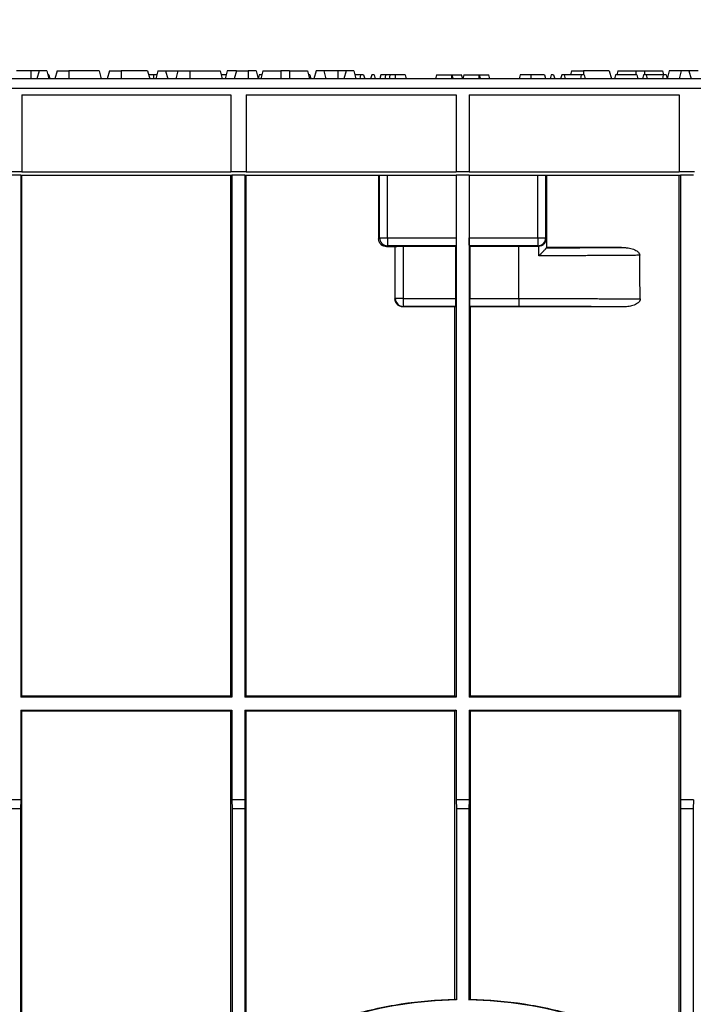
# Model space of a CAD drawing. Units: millimetres. Extents: x 88 to 2941, y 50 to 1918.
# Drawn here: x 1312 to 1480, y 874 to 1120 of the extents above; entities that cross this region are included whole.
import ezdxf

# ---------------------------------------------------------------- set-up
doc = ezdxf.new("R2010")
doc.units = ezdxf.units.MM
doc.header["$LTSCALE"] = 7
doc.styles.add('SLDTEXTSTYLE0', font='TXT', dxfattribs={"width": 0.7})
doc.dimstyles.new('SLDDIMSTYLE0', dxfattribs={"dimtxt": 17.78, "dimasz": 17.78, "dimexe": 0, "dimexo": 0.0625, "dimgap": 4.445, "dimtad": 0, "dimtih": 1, "dimtoh": 1, "dimdec": 0, "dimrnd": 1e-09, "dimzin": 12, "dimdsep": 46, "dimtxsty": 'SLDTEXTSTYLE0', "dimsah": 1, "dimcen": 0.09, "dimadec": 0, "dimazin": 3, "dimtfac": 1, "dimtdec": 4, "dimtofl": 0, "dimtmove": 0, "dimatfit": 3, "dimfxl": 1, "dimfrac": 2, "dimtolj": 1, "dimtzin": 12, "dimarcsym": 0})

# ---------------------------------------------------------------- blocks, each defined once
blk = doc.blocks.new('_D_2')
at = {"color": 7, "linetype": 'Continuous', "lineweight": 0}
for p, q in [((1173.21, 1110.74), (1173.21, 1186.6)), ((1671.21, 1110.74), (1671.21, 1186.6)), ((1173.21, 1177.71), (1374.3, 1177.71)), ((1392.38, 1177.69), (1387.6, 1177.69)), ((1387.6, 1177.69), (1387.6, 1151.76)), ((1452.04, 1177.69), (1456.82, 1177.69)), ((1456.82, 1177.69), (1456.82, 1151.76)), ((1671.21, 1177.71), (1470.12, 1177.71)), ((1387.6, 1151.76), (1392.38, 1151.76)), ((1456.82, 1151.76), (1452.04, 1151.76))]:
    blk.add_line(p, q, dxfattribs=at)
at = {"color": 7, "linetype": 'Continuous', "lineweight": 18}
for points in [[(1173.21, 1177.71), (1190.99, 1174.75), (1190.99, 1180.67)], [(1671.21, 1177.71), (1653.43, 1180.67), (1653.43, 1174.75)]]:
    blk.add_solid(points, dxfattribs=at)
at = {"color": 7, "linetype": 'Continuous', "lineweight": 18, "char_height": 17.78, "attachment_point": 1, "style": 'SLDTEXTSTYLE0'}
for s, insert in [('500mm', (1384.21, 1203.79)), ('19.7in', (1392.38, 1174.68))]:
    blk.add_mtext(s, dxfattribs=dict(at, insert=insert))
blk = doc.blocks.new('_D_3')
at = {"color": 7, "linetype": 'Continuous', "lineweight": 0}
for p, q in [((1167.88, 1105.41), (1084.82, 1105.41)), ((1093.71, 1105.41), (1093.71, 969.8)), ((1063.43, 940.64), (1058.66, 940.64)), ((1058.66, 940.64), (1058.66, 914.71)), ((1123.99, 940.64), (1128.76, 940.64)), ((1128.76, 940.64), (1128.76, 914.71)), ((1058.66, 914.71), (1063.43, 914.71)), ((1128.76, 914.71), (1123.99, 914.71)), ((1093.71, 775.91), (1093.71, 911.52)), ((1416.88, 775.91), (1084.82, 775.91))]:
    blk.add_line(p, q, dxfattribs=at)
at = {"color": 7, "linetype": 'Continuous', "lineweight": 18}
for points in [[(1093.71, 1105.41), (1090.75, 1087.63), (1096.67, 1087.63)], [(1093.71, 775.91), (1096.67, 793.69), (1090.75, 793.69)]]:
    blk.add_solid(points, dxfattribs=at)
at = {"color": 7, "linetype": 'Continuous', "lineweight": 18, "char_height": 17.78, "attachment_point": 1, "style": 'SLDTEXTSTYLE0'}
for s, insert in [('330mm', (1055.75, 966.74)), ('13.0in', (1063.43, 937.63))]:
    blk.add_mtext(s, dxfattribs=dict(at, insert=insert))

msp = doc.modelspace()

# ---------------------------------------------------------------- linework, layer by layer
at = {"color": 7, "linetype": 'Continuous', "lineweight": 25}
for p, q in [((1314.36, 1107.41), (1310.82, 1107.41)), ((1314.36, 1107.41), (1314.36, 1105.41)), ((1316.4, 1107.41), (1314.36, 1107.41)), ((1316.4, 1107.41), (1315.86, 1105.41)), ((1318.32, 1107.41), (1316.4, 1107.41)), ((1318.32, 1107.41), (1318.86, 1105.41)), ((1320.9, 1107.41), (1320.36, 1105.41)), ((1320.9, 1107.41), (1323.86, 1107.41)), ((1323.86, 1107.41), (1323.86, 1105.41)), ((1331.42, 1107.41), (1323.86, 1107.41)), ((1331.42, 1107.41), (1331.96, 1105.41)), ((1334, 1107.41), (1333.46, 1105.41)), ((1334, 1107.41), (1336.96, 1107.41)), ((1336.96, 1107.41), (1336.96, 1105.41)), ((1343.52, 1107.41), (1336.96, 1107.41)), ((1343.52, 1107.41), (1344.06, 1105.41)), ((1346.1, 1107.41), (1345.56, 1105.41)), ((1346.1, 1107.41), (1348.02, 1107.41)), ((1348.02, 1107.41), (1348.56, 1105.41)), ((1348.02, 1107.41), (1351.1, 1107.41)), ((1351.1, 1107.41), (1350.56, 1105.41)), ((1351.1, 1107.41), (1354.06, 1107.41)), ((1354.06, 1107.41), (1354.06, 1105.41)), ((1354.06, 1107.41), (1361.62, 1107.41)), ((1361.62, 1107.41), (1362.16, 1105.41)), ((1363.4, 1107.41), (1362.86, 1105.41)), ((1365.7, 1107.41), (1363.4, 1107.41)), ((1365.7, 1107.41), (1365.16, 1105.41)), ((1365.7, 1107.41), (1368.66, 1107.41)), ((1368.66, 1107.41), (1368.66, 1105.41)), ((1370.62, 1107.41), (1368.66, 1107.41)), ((1370.62, 1107.41), (1371.16, 1105.41)), ((1372.3, 1107.41), (1371.76, 1105.41)), ((1372.3, 1107.41), (1376.76, 1107.41)), ((1376.76, 1107.41), (1376.76, 1105.41)), ((1378.96, 1107.41), (1376.76, 1107.41)), ((1378.96, 1107.41), (1378.96, 1105.41)), ((1378.96, 1107.41), (1383.42, 1107.41)), ((1383.42, 1107.41), (1383.96, 1105.41)), ((1385.6, 1107.41), (1385.06, 1105.41)), ((1387.52, 1107.41), (1385.6, 1107.41)), ((1387.52, 1107.41), (1388.06, 1105.41)), ((1391.06, 1107.41), (1387.52, 1107.41)), ((1391.06, 1107.41), (1391.06, 1105.41)), ((1393.1, 1107.41), (1391.06, 1107.41)), ((1393.1, 1107.41), (1392.56, 1105.41)), ((1395.02, 1107.41), (1393.1, 1107.41)), ((1395.02, 1107.41), (1395.56, 1105.41)), ((1449.4, 1107.41), (1449.13, 1106.41)), ((1449.4, 1107.41), (1452.36, 1107.41)), ((1458.82, 1107.41), (1452.36, 1107.41)), ((1452.36, 1107.41), (1452.36, 1106.41)), ((1458.82, 1107.41), (1459.36, 1105.41)), ((1461, 1107.41), (1460.73, 1106.41)), ((1461, 1107.41), (1465.46, 1107.41)), ((1465.46, 1107.41), (1467.66, 1107.41)), ((1465.46, 1107.41), (1465.46, 1106.41)), ((1467.66, 1107.41), (1472.12, 1107.41)), ((1467.66, 1107.41), (1467.66, 1106.41)), ((1472.12, 1107.41), (1472.39, 1106.41)), ((1473.8, 1107.41), (1473.28, 1105.47)), ((1476.8, 1107.41), (1473.8, 1107.41)), ((1476.8, 1107.41), (1476.26, 1105.41)), ((1478.72, 1107.41), (1476.8, 1107.41)), ((1478.72, 1107.41), (1479.26, 1105.41)), ((1481.02, 1107.41), (1478.72, 1107.41)), ((1671.21, 1105.41), (1173.21, 1105.41)), ((1596.53, 1105.41), (1247.89, 1105.41)), ((1318.85, 1106.41), (1318.59, 1106.41)), ((1318.85, 1106.41), (1319.12, 1105.41)), ((1371.4, 1106.41), (1371.14, 1105.47)), ((1371.99, 1106.41), (1371.4, 1106.41)), ((1372.03, 1106.41), (1371.99, 1106.41)), ((1371.99, 1106.41), (1372.01, 1106.34)), ((1384.03, 1106.41), (1383.69, 1106.41)), ((1384.03, 1106.41), (1384.3, 1105.41)), ((1396.7, 1106.41), (1395.29, 1106.41)), ((1396.7, 1106.41), (1396.56, 1105.41)), ((1397.48, 1106.41), (1396.7, 1106.41)), ((1397.48, 1106.41), (1397.75, 1105.41)), ((1399.49, 1106.41), (1399.23, 1105.41)), ((1400.09, 1106.41), (1399.49, 1106.41)), ((1400.09, 1106.41), (1400.35, 1105.41)), ((1405.35, 1106.41), (1404, 1106.41)), ((1405.35, 1106.41), (1405.35, 1105.41)), ((1407.82, 1106.41), (1405.35, 1106.41)), ((1407.82, 1106.41), (1408.09, 1105.41)), ((1415.68, 1106.41), (1415.41, 1105.41)), ((1415.68, 1106.41), (1419.41, 1106.41)), ((1419.41, 1106.41), (1419.41, 1105.41)), ((1419.41, 1106.41), (1419.54, 1106.41)), ((1419.54, 1106.41), (1421.94, 1106.41)), ((1422.21, 1105.41), (1421.94, 1106.41)), ((1422.48, 1106.41), (1422.21, 1105.41)), ((1422.48, 1106.41), (1426.21, 1106.41)), ((1426.21, 1106.41), (1426.21, 1105.41)), ((1426.21, 1106.41), (1426.34, 1106.41)), ((1426.34, 1106.41), (1428.74, 1106.41)), ((1429.01, 1105.41), (1428.74, 1106.41)), ((1436.6, 1106.41), (1436.33, 1105.41)), ((1439.2, 1106.41), (1436.6, 1106.41)), ((1444.33, 1106.41), (1444.07, 1105.41)), ((1444.93, 1106.41), (1444.33, 1106.41)), ((1444.93, 1106.41), (1445.19, 1105.41)), ((1446.94, 1106.41), (1446.67, 1105.41)), ((1447.53, 1106.41), (1446.94, 1106.41)), ((1447.53, 1106.41), (1447.8, 1105.41)), ((1451.78, 1106.41), (1447.53, 1106.41)), ((1451.78, 1106.41), (1451.63, 1105.41)), ((1452.56, 1106.41), (1451.78, 1106.41)), ((1452.56, 1106.41), (1452.83, 1105.41)), ((1460.39, 1106.41), (1460.12, 1105.41)), ((1465.7, 1106.41), (1460.39, 1106.41)), ((1465.7, 1106.41), (1465.97, 1105.41)), ((1467.41, 1106.41), (1467.14, 1105.41)), ((1468, 1106.41), (1467.41, 1106.41)), ((1472.25, 1106.41), (1468, 1106.41)), ((1468, 1106.41), (1468.27, 1105.41)), ((1472.25, 1106.41), (1472.1, 1105.41)), ((1473.02, 1106.41), (1472.25, 1106.41)), ((1473.02, 1106.41), (1473.29, 1105.41)), ((1671.21, 1102.99), (1173.21, 1102.99)), ((1312.13, 1101.41), (1364.29, 1101.41)), ((1312.13, 1101.41), (1312.13, 1082.28)), ((1364.29, 1101.41), (1364.29, 1082.28)), ((1368.13, 1101.41), (1420.57, 1101.41)), ((1368.13, 1101.41), (1368.13, 1082.28)), ((1420.57, 1101.41), (1420.57, 1082.28)), ((1423.85, 1101.41), (1476.29, 1101.41)), ((1423.85, 1101.41), (1423.85, 1082.28)), ((1476.29, 1101.41), (1476.29, 1082.28)), ((1308.29, 1082.28), (1312.13, 1082.28)), ((1312.13, 1082.12), (1312.13, 1082.28)), ((1364.29, 1082.12), (1312.13, 1082.12)), ((1364.29, 1082.28), (1364.29, 1082.12)), ((1364.29, 1082.28), (1368.13, 1082.28)), ((1368.13, 1082.12), (1368.13, 1082.28)), ((1420.57, 1082.12), (1368.13, 1082.12)), ((1420.57, 1082.28), (1420.57, 1082.12)), ((1420.57, 1082.28), (1423.85, 1082.28)), ((1423.85, 1082.12), (1423.85, 1082.28)), ((1476.29, 1082.12), (1423.85, 1082.12)), ((1476.29, 1082.28), (1476.29, 1082.12)), ((1476.29, 1082.28), (1480.13, 1082.28)), ((1311.83, 1081.41), (1308.59, 1081.41)), ((1311.83, 1081.41), (1364.59, 1081.41)), ((1311.83, 1081.41), (1311.83, 951.03)), ((1312.14, 951.34), (1312.13, 1081.41)), ((1364.28, 951.34), (1364.29, 1081.41)), ((1367.83, 1081.41), (1364.59, 1081.41)), ((1364.59, 1081.41), (1364.59, 951.03)), ((1367.83, 1081.41), (1420.59, 1081.41)), ((1367.83, 1081.41), (1367.83, 951.03)), ((1368.14, 951.34), (1368.13, 1081.41)), ((1401.22, 1081.41), (1401.22, 1065.49)), ((1401.47, 1065.74), (1401.47, 1081.41)), ((1403.47, 1065.74), (1403.47, 1081.41)), ((1420.57, 1081.41), (1420.57, 1065.74)), ((1423.83, 1081.41), (1420.59, 1081.41)), ((1420.59, 1081.41), (1420.59, 951.03)), ((1423.83, 1081.41), (1476.59, 1081.41)), ((1423.83, 1081.41), (1423.83, 951.03)), ((1423.85, 1081.41), (1423.85, 1065.74)), ((1440.95, 1065.74), (1440.95, 1081.41)), ((1442.95, 1065.74), (1442.95, 1081.41)), ((1443.2, 1063.33), (1443.2, 1081.41)), ((1476.28, 951.34), (1476.29, 1081.41)), ((1479.83, 1081.41), (1476.59, 1081.41)), ((1476.59, 1081.41), (1476.59, 951.03)), ((1401.22, 1065.49), (1401.47, 1065.74)), ((1401.47, 1065.74), (1403.47, 1065.74)), ((1403.47, 1065.74), (1420.57, 1065.74)), ((1403.47, 1065.74), (1403.47, 1063.74)), ((1423.85, 1065.74), (1440.95, 1065.74)), ((1440.95, 1065.74), (1440.95, 1063.74)), ((1440.95, 1065.74), (1442.95, 1065.74)), ((1442.95, 1065.74), (1443.11, 1065.58)), ((1443.11, 1065.58), (1443.11, 1063.23)), ((1403.47, 1063.74), (1403.22, 1063.49)), ((1405.29, 1063.49), (1403.22, 1063.49)), ((1420.54, 1063.74), (1403.47, 1063.74)), ((1405.29, 1063.49), (1405.39, 1063.59)), ((1405.29, 1063.49), (1405.29, 1050.49)), ((1405.39, 1050.59), (1405.39, 1063.59)), ((1407.38, 1063.62), (1420.42, 1063.62)), ((1407.38, 1063.62), (1407.38, 1050.59)), ((1420.42, 1063.62), (1420.54, 1063.74)), ((1420.42, 1063.62), (1420.42, 1050.59)), ((1424, 1063.62), (1423.88, 1063.74)), ((1440.95, 1063.74), (1423.88, 1063.74)), ((1424, 1063.62), (1424, 1050.59)), ((1424, 1063.62), (1436.21, 1063.62)), ((1436.21, 1050.59), (1436.21, 1063.62)), ((1441.07, 1063.62), (1440.95, 1063.74)), ((1441.26, 1061.24), (1441.26, 1063.63)), ((1443.11, 1063.24), (1443.2, 1063.33)), ((1461.88, 1063.33), (1443.2, 1063.33)), ((1405.29, 1050.49), (1405.39, 1050.59)), ((1407.38, 1050.59), (1405.39, 1050.59)), ((1407.38, 1050.59), (1420.42, 1050.59)), ((1407.38, 1050.59), (1407.38, 1048.59)), ((1424, 1050.59), (1436.21, 1050.59)), ((1436.21, 1050.59), (1436.21, 1048.59)), ((1407.38, 1048.59), (1407.29, 1048.49)), ((1420.29, 1048.49), (1407.29, 1048.49)), ((1420.39, 1048.59), (1407.38, 1048.59)), ((1420.28, 951.34), (1420.29, 1048.49)), ((1420.29, 1048.49), (1420.39, 1048.59)), ((1424.13, 1048.49), (1424.03, 1048.59)), ((1436.21, 1048.59), (1424.03, 1048.59)), ((1424.14, 951.34), (1424.13, 1048.49)), ((1462.11, 1048.49), (1424.13, 1048.49)), ((1312.14, 951.34), (1311.83, 951.03)), ((1364.59, 951.03), (1311.83, 951.03)), ((1312.14, 951.34), (1364.28, 951.34)), ((1364.28, 951.34), (1364.59, 951.03)), ((1368.14, 951.34), (1367.83, 951.03)), ((1420.59, 951.03), (1367.83, 951.03)), ((1368.14, 951.34), (1420.28, 951.34)), ((1420.28, 951.34), (1420.59, 951.03)), ((1424.14, 951.34), (1423.83, 951.03)), ((1476.59, 951.03), (1423.83, 951.03)), ((1424.14, 951.34), (1476.28, 951.34)), ((1476.28, 951.34), (1476.59, 951.03)), ((1311.83, 947.79), (1311.83, 925.41)), ((1311.83, 947.79), (1312.14, 947.48)), ((1311.83, 947.79), (1364.59, 947.79)), ((1312.15, 871.41), (1312.14, 947.48)), ((1364.28, 947.48), (1312.14, 947.48)), ((1364.27, 871.41), (1364.28, 947.48)), ((1364.59, 947.79), (1364.28, 947.48)), ((1364.59, 947.79), (1364.59, 925.41)), ((1367.83, 947.79), (1367.83, 925.41)), ((1367.83, 947.79), (1368.14, 947.48)), ((1367.83, 947.79), (1420.59, 947.79)), ((1368.15, 871.41), (1368.14, 947.48)), ((1420.28, 947.48), (1368.14, 947.48)), ((1420.27, 875.57), (1420.28, 947.48)), ((1420.59, 947.79), (1420.28, 947.48)), ((1420.59, 947.79), (1420.59, 925.41)), ((1423.83, 947.79), (1423.83, 925.41)), ((1423.83, 947.79), (1424.14, 947.48)), ((1423.83, 947.79), (1476.59, 947.79)), ((1424.15, 875.57), (1424.14, 947.48)), ((1476.28, 947.48), (1424.14, 947.48)), ((1476.27, 871.41), (1476.28, 947.48)), ((1476.59, 947.79), (1476.28, 947.48)), ((1476.59, 947.79), (1476.59, 925.41)), ((1311.83, 925.41), (1308.59, 925.41)), ((1311.83, 925.41), (1311.79, 923.11)), ((1367.83, 925.41), (1364.59, 925.41)), ((1364.59, 925.41), (1364.63, 923.11)), ((1367.83, 925.41), (1367.79, 923.11)), ((1423.83, 925.41), (1420.59, 925.41)), ((1420.59, 925.41), (1420.63, 923.11)), ((1423.83, 925.41), (1423.79, 923.11)), ((1476.59, 925.41), (1476.63, 923.11)), ((1479.83, 925.41), (1476.59, 925.41)), ((1479.83, 925.41), (1479.79, 923.11)), ((1311.79, 923.11), (1308.63, 923.11)), ((1311.79, 923.11), (1311.79, 843.81)), ((1364.63, 923.11), (1364.63, 857.06)), ((1367.79, 923.11), (1364.63, 923.11)), ((1367.79, 923.11), (1367.79, 859.21)), ((1420.63, 923.11), (1420.63, 875.4)), ((1423.79, 923.11), (1420.63, 923.11)), ((1423.79, 923.11), (1423.79, 875.4)), ((1476.63, 923.11), (1476.63, 859.21)), ((1479.79, 923.11), (1476.63, 923.11)), ((1479.79, 923.11), (1479.79, 857.06))]:
    msp.add_line(p, q, dxfattribs=at)
at = {"color": 7, "linetype": 'Continuous', "lineweight": 25, "flags": 128}
for points in [[(1344.97, 1106.41), (1344.96, 1105.85), (1344.96, 1105.41)], [(1401.79, 1106.41), (1401.64, 1105.85), (1401.52, 1105.41)], [(1402.95, 1106.41), (1402.85, 1105.85), (1402.77, 1105.41)], [(1404, 1106.41), (1403.97, 1105.85), (1403.94, 1105.41)], [(1439.2, 1106.41), (1439.2, 1105.85), (1439.2, 1105.41)], [(1442.63, 1106.41), (1442.78, 1105.85), (1442.9, 1105.41)], [(1466.56, 1050.46), (1466.48, 1056.57), (1466.42, 1061.36)], [(1420.63, 875.4), (1420.43, 875.5), (1420.27, 875.57)], [(1423.79, 875.4), (1423.99, 875.5), (1424.15, 875.57)]]:
    msp.add_lwpolyline(points, dxfattribs=at)
at = {"color": 7, "linetype": 'Continuous', "lineweight": 25}
for centre, radius, start, end in [((1403.47, 1065.74), 2, 180.0204, 269.9796), ((1440.95, 1065.74), 2, 270.0204, 359.9796), ((1407.39, 1050.59), 2, 180.0204, 269.9796), ((1422.21, 775.91), 99.5, 90.9105, 123.1562), ((1422.21, 775.91), 99.5, 56.8438, 89.0895)]:
    msp.add_arc(centre, radius, start, end, dxfattribs=at)
for points, knots in [([(1344.97, 1106.41), (1344.67, 1106.41), (1344.24, 1106.41), (1343.9, 1106.41), (1343.79, 1106.41)], [0, 0, 0, 0, 0.683374, 1, 1, 1, 1]), ([(1345.83, 1106.41), (1345.75, 1106.41), (1345.48, 1106.41), (1345.17, 1106.41), (1344.97, 1106.41)], [0, 0, 0, 0, 0.308239, 1, 1, 1, 1]), ([(1363.13, 1106.41), (1362.73, 1106.41), (1362.26, 1106.41), (1361.94, 1106.41), (1361.89, 1106.41)], [0, 0, 0, 0, 0.857004, 1, 1, 1, 1]), ([(1402.95, 1106.41), (1402.73, 1106.41), (1402.3, 1106.41), (1401.87, 1106.41), (1401.82, 1106.41), (1401.79, 1106.41)], [0, 0, 0, 0, 0.27378, 0.552247, 1, 1, 1, 1]), ([(1404, 1106.41), (1403.79, 1106.41), (1403.4, 1106.41), (1403.09, 1106.41), (1402.95, 1106.41)], [0, 0, 0, 0, 0.561734, 1, 1, 1, 1]), ([(1419.54, 1106.41), (1419.59, 1106.22), (1419.68, 1105.89), (1419.77, 1105.56), (1419.81, 1105.41)], [0, 0, 0, 0, 0.56, 1, 1, 1, 1]), ([(1426.34, 1106.41), (1426.39, 1106.22), (1426.48, 1105.89), (1426.57, 1105.56), (1426.61, 1105.41)], [0, 0, 0, 0, 0.56, 1, 1, 1, 1]), ([(1442.63, 1106.41), (1442.59, 1106.41), (1442.52, 1106.41), (1441.77, 1106.41), (1440.49, 1106.41), (1439.64, 1106.41), (1439.2, 1106.41)], [0, 0, 0, 0, 0.286835, 0.563641, 0.775205, 1, 1, 1, 1]), ([(1403.22, 1063.49), (1402.98, 1063.49), (1402.73, 1063.53), (1402.24, 1063.73), (1402, 1063.88), (1401.61, 1064.27), (1401.46, 1064.51), (1401.26, 1065), (1401.22, 1065.25), (1401.22, 1065.49)], [0, 0, 0, 0, 0.25, 0.25, 0.5, 0.5, 0.75, 0.75, 1, 1, 1, 1]), ([(1420.57, 1065.74), (1420.57, 1065.51), (1420.57, 1065.26), (1420.57, 1064.77), (1420.57, 1064.53), (1420.56, 1064.14), (1420.56, 1063.99), (1420.55, 1063.79), (1420.54, 1063.74), (1420.54, 1063.74)], [0, 0, 0, 0, 0.25, 0.25, 0.5, 0.5, 0.75, 0.75, 1, 1, 1, 1]), ([(1423.88, 1063.74), (1423.88, 1063.74), (1423.87, 1063.79), (1423.86, 1063.99), (1423.86, 1064.14), (1423.85, 1064.53), (1423.85, 1064.77), (1423.85, 1065.26), (1423.85, 1065.51), (1423.85, 1065.74)], [0, 0, 0, 0, 0.25, 0.25, 0.5, 0.5, 0.75, 0.75, 1, 1, 1, 1]), ([(1441.26, 1063.63), (1441.49, 1063.65), (1441.72, 1063.71), (1442.17, 1063.92), (1442.39, 1064.07), (1442.74, 1064.45), (1442.88, 1064.67), (1443.06, 1065.13), (1443.1, 1065.36), (1443.11, 1065.58)], [0, 0, 0, 0, 0.25, 0.25, 0.5, 0.5, 0.75, 0.75, 1, 1, 1, 1]), ([(1405.39, 1063.59), (1405.39, 1063.59), (1405.44, 1063.59), (1405.64, 1063.6), (1405.79, 1063.61), (1406.18, 1063.61), (1406.41, 1063.62), (1406.9, 1063.62), (1407.15, 1063.62), (1407.38, 1063.62)], [0, 0, 0, 0, 0.25, 0.25, 0.5, 0.5, 0.75, 0.75, 1, 1, 1, 1]), ([(1441.26, 1061.24), (1441.31, 1061.28), (1441.4, 1061.37), (1441.52, 1061.49), (1441.63, 1061.61), (1441.73, 1061.71), (1441.82, 1061.79), (1441.98, 1061.96), (1442.2, 1062.18), (1442.48, 1062.48), (1442.72, 1062.74), (1442.89, 1062.93), (1443, 1063.06), (1443.06, 1063.14), (1443.1, 1063.2), (1443.1, 1063.22), (1443.11, 1063.23)], [0, 0, 0, 0, 0.053657, 0.102539, 0.146645, 0.185976, 0.220532, 0.250315, 0.383996, 0.499696, 0.632088, 0.749517, 0.816313, 0.879995, 0.941042, 1, 1, 1, 1]), ([(1443.11, 1063.24), (1446.33, 1063.25), (1449.55, 1063.26), (1455.84, 1063.29), (1458.92, 1063.31), (1461.88, 1063.33)], [0, 0, 0, 0, 0.5, 0.5, 1, 1, 1, 1]), ([(1461.88, 1063.33), (1462, 1063.33), (1462.22, 1063.33), (1462.56, 1063.31), (1462.88, 1063.29), (1463.33, 1063.24), (1463.87, 1063.16), (1464.53, 1062.99), (1465.15, 1062.77), (1465.65, 1062.5), (1465.98, 1062.24), (1466.17, 1062.03), (1466.29, 1061.84), (1466.36, 1061.69), (1466.41, 1061.53), (1466.42, 1061.42), (1466.42, 1061.36)], [0, 0, 0, 0, 0.064019, 0.126833, 0.188499, 0.249074, 0.378154, 0.49828, 0.631946, 0.748502, 0.814496, 0.873849, 0.90594, 0.936894, 0.968978, 1, 1, 1, 1]), ([(1466.42, 1061.36), (1466.19, 1061.36), (1465.74, 1061.36), (1465.05, 1061.35), (1464.37, 1061.34), (1463.67, 1061.34), (1462.98, 1061.33), (1462.28, 1061.33), (1461.58, 1061.32), (1460.88, 1061.32), (1460.17, 1061.31), (1459.47, 1061.31), (1458.76, 1061.3), (1458.04, 1061.3), (1457.33, 1061.3), (1456.61, 1061.29), (1455.89, 1061.29), (1455.17, 1061.28), (1454.45, 1061.28), (1453.73, 1061.28), (1453, 1061.27), (1452.27, 1061.27), (1451.54, 1061.27), (1450.81, 1061.26), (1450.08, 1061.26), (1449.35, 1061.26), (1448.62, 1061.26), (1447.89, 1061.25), (1447.15, 1061.25), (1446.42, 1061.25), (1445.68, 1061.25), (1444.95, 1061.25), (1444.21, 1061.24), (1443.47, 1061.24), (1442.74, 1061.24), (1442, 1061.24), (1441.51, 1061.24), (1441.26, 1061.24)], [0, 0, 0, 0, 0.029114, 0.058196, 0.087247, 0.116265, 0.145251, 0.174206, 0.203128, 0.232019, 0.260877, 0.289704, 0.318499, 0.347262, 0.375993, 0.404692, 0.433359, 0.461994, 0.490598, 0.519169, 0.547708, 0.576216, 0.604692, 0.633135, 0.661547, 0.689927, 0.718275, 0.746591, 0.774875, 0.803127, 0.831348, 0.859536, 0.887693, 0.915817, 0.94391, 0.971971, 1, 1, 1, 1]), ([(1407.29, 1048.49), (1407.05, 1048.49), (1406.8, 1048.53), (1406.31, 1048.73), (1406.07, 1048.88), (1405.68, 1049.27), (1405.53, 1049.51), (1405.33, 1050), (1405.29, 1050.25), (1405.29, 1050.49)], [0, 0, 0, 0, 0.25, 0.25, 0.5, 0.5, 0.75, 0.75, 1, 1, 1, 1]), ([(1420.42, 1050.59), (1420.42, 1050.35), (1420.42, 1050.1), (1420.42, 1049.61), (1420.41, 1049.38), (1420.41, 1048.99), (1420.4, 1048.84), (1420.39, 1048.64), (1420.39, 1048.59), (1420.39, 1048.59)], [0, 0, 0, 0, 0.25, 0.25, 0.5, 0.5, 0.75, 0.75, 1, 1, 1, 1]), ([(1424.03, 1048.59), (1424.03, 1048.59), (1424.03, 1048.64), (1424.02, 1048.84), (1424.01, 1048.99), (1424.01, 1049.38), (1424, 1049.61), (1424, 1050.1), (1424, 1050.35), (1424, 1050.59)], [0, 0, 0, 0, 0.25, 0.25, 0.5, 0.5, 0.75, 0.75, 1, 1, 1, 1]), ([(1436.21, 1050.59), (1436.47, 1050.59), (1436.98, 1050.59), (1437.76, 1050.58), (1438.53, 1050.58), (1439.31, 1050.58), (1440.09, 1050.58), (1440.86, 1050.58), (1441.64, 1050.58), (1442.42, 1050.58), (1443.19, 1050.58), (1443.97, 1050.58), (1444.74, 1050.58), (1445.52, 1050.57), (1446.29, 1050.57), (1447.07, 1050.57), (1447.84, 1050.57), (1448.61, 1050.56), (1449.39, 1050.56), (1450.16, 1050.56), (1450.93, 1050.56), (1451.69, 1050.55), (1452.46, 1050.55), (1453.22, 1050.55), (1453.99, 1050.54), (1454.75, 1050.54), (1455.51, 1050.54), (1456.26, 1050.53), (1457.02, 1050.53), (1457.77, 1050.52), (1458.52, 1050.52), (1459.27, 1050.51), (1460.01, 1050.51), (1460.75, 1050.5), (1461.49, 1050.5), (1462.23, 1050.49), (1462.96, 1050.49), (1463.69, 1050.48), (1464.41, 1050.48), (1465.13, 1050.47), (1465.85, 1050.46), (1466.33, 1050.46), (1466.56, 1050.46)], [0, 0, 0, 0, 0.024509, 0.049042, 0.073601, 0.098185, 0.122795, 0.147429, 0.172089, 0.196774, 0.221484, 0.246219, 0.27098, 0.295766, 0.320577, 0.345413, 0.370274, 0.395161, 0.420072, 0.445009, 0.469971, 0.494959, 0.519971, 0.545009, 0.570072, 0.59516, 0.620273, 0.645412, 0.670576, 0.695765, 0.720979, 0.746218, 0.771483, 0.796773, 0.822088, 0.847428, 0.872794, 0.898185, 0.923601, 0.949042, 0.974508, 1, 1, 1, 1]), ([(1466.56, 1050.46), (1466.56, 1050.43), (1466.56, 1050.38), (1466.55, 1050.3), (1466.54, 1050.21), (1466.5, 1050.11), (1466.45, 1049.98), (1466.34, 1049.8), (1466.16, 1049.59), (1465.83, 1049.32), (1465.34, 1049.05), (1464.73, 1048.82), (1464.08, 1048.66), (1463.44, 1048.56), (1462.77, 1048.5), (1462.34, 1048.49), (1462.11, 1048.49)], [0, 0, 0, 0, 0.015428, 0.030985, 0.046791, 0.062959, 0.09389, 0.126091, 0.185469, 0.251688, 0.367922, 0.501671, 0.621275, 0.750154, 0.872639, 1, 1, 1, 1]), ([(1462.11, 1048.49), (1458.09, 1048.52), (1453.82, 1048.54), (1445.09, 1048.58), (1440.63, 1048.59), (1436.21, 1048.59)], [0, 0, 0, 0, 0.5, 0.5, 1, 1, 1, 1]), ([(1393.64, 871.41), (1397.95, 872.7), (1402.36, 873.7), (1411.27, 875.09), (1415.78, 875.48), (1420.27, 875.57)], [0, 0, 0, 0, 0.5, 0.5, 1, 1, 1, 1]), ([(1424.15, 875.57), (1428.64, 875.48), (1433.15, 875.09), (1442.06, 873.7), (1446.47, 872.7), (1450.78, 871.41)], [0, 0, 0, 0, 0.5, 0.5, 1, 1, 1, 1])]:
    msp.add_open_spline(points, degree=3, knots=knots, dxfattribs=at)
for points in [[(1436.21, 1063.62), (1437.83, 1063.62), (1439.46, 1063.62), (1441.07, 1063.62)], [(1441.26, 1063.63), (1441.2, 1063.62), (1441.14, 1063.62), (1441.07, 1063.62)], [(1443.11, 1063.23), (1443.11, 1063.24), (1443.11, 1063.24), (1443.11, 1063.24)]]:
    msp.add_open_spline(points, degree=3, dxfattribs=at)

# ---------------------------------------------------------------- dimensions: what is measured, and where the dimension line sits
at = {"color": 7, "linetype": 'Continuous', "lineweight": 18}
dim = msp.add_linear_dim(base=(1173.21, 1177.71), p1=(1671.21, 1105.41), p2=(1173.21, 1105.41), dimstyle='SLDDIMSTYLE0', dxfattribs=at)
dim.commit()
dim.dimension.update_dxf_attribs({"geometry": '_D_2', "text_midpoint": (1422.21, 1177.71), "dimtype": 160})
dim = msp.add_linear_dim(base=(1093.70995881, 775.91027783), p1=(1173.20998381, 1105.41027783), p2=(1422.20998381, 775.91027783), angle=90, dimstyle='SLDDIMSTYLE0', dxfattribs=at)
dim.commit()
dim.dimension.update_dxf_attribs({"geometry": '_D_3', "text_midpoint": (1093.70995881, 940.66027783), "dimtype": 160})

doc.saveas('drawing.dxf')
